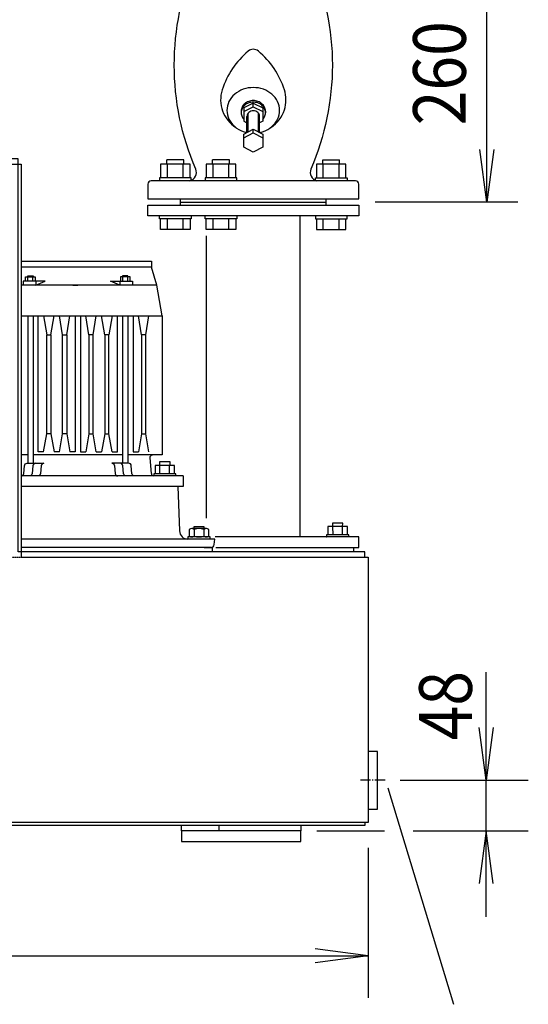
# Model space of a CAD drawing. Units: millimetres. Extents: x 1041 to 4425, y 774 to 4540.
# Drawn here: x 3694 to 4176, y 2160 to 3095 of the extents above; entities that cross this region are included whole.
import ezdxf
from ezdxf.enums import TextEntityAlignment as Align

# ---------------------------------------------------------------- set-up
doc = ezdxf.new("R2010")
doc.units = ezdxf.units.MM
for name, pattern in [('AM_DIN_G_W050', [13.75, 9.75, -1.5, 1, -1.5]), ('AUSGEZOGEN', [0]), ('MITTE', [50.8, 31.75, -6.35, 6.35, -6.35]), ('PUNKT', [0.25, 0, -0.25]), ('VERDECKT', [0.375, 0.25, -0.125])]:
    doc.linetypes.add(name, pattern=pattern)
doc.layers.add('AM_7', color=4, linetype='AM_DIN_G_W050', lineweight=25)
for name, color, linetype in [('BEMASSUNG', 3, 'Continuous'), ('BILD', 1, 'PUNKT'), ('DRU_SCHI', 7, 'AUSGEZOGEN'), ('KONTUR', 7, 'AUSGEZOGEN'), ('MOTOR', 7, 'AUSGEZOGEN'), ('SA', 1, 'Continuous'), ('SCHNITT', 7, 'Continuous'), ('TEXT', 1, 'MITTE'), ('VA', 7, 'AUSGEZOGEN')]:
    doc.layers.add(name, color=color, linetype=linetype)
doc.styles.add('ISOCP', font='ISOCP')
doc.styles.get("Standard").update_dxf_attribs({"font": 'ISOCP.SHX', "bigfont": 'bigfont.shx'})

# ---------------------------------------------------------------- blocks, each defined once
blk = doc.blocks.new('N_MD_14')
at = {"layer": 'BEMASSUNG', "linetype": 'Continuous'}
for p, q in [((1056.273, 806.231), (1056.273, 729.195)), ((1556.273, 800.361), (1556.273, 729.195)), ((1556.273, 749.195), (1531.273, 752.486))]:
    blk.add_line(p, q, dxfattribs=at)
for points in [[(1081.273, 752.486), (1056.273, 749.195), (1081.273, 745.904)], [(1056.273, 749.195), (1556.273, 749.195), (1531.273, 745.904)]]:
    blk.add_lwpolyline(points, dxfattribs=at)
at = {"layer": 'BEMASSUNG', "color": 2, "linetype": 'Continuous', "style": 'ISOCP', "width": 0.87}
blk.add_text('1000', height=25, dxfattribs=at).set_placement((1299.224, 759.195), align=Align.CENTER)
at = {"layer": 'BEMASSUNG', "linetype": 'Continuous', "flags": 3}
blk.add_attdef('GRUPPE', (1056.273, 812.455), '', height=1, dxfattribs=at)
blk = doc.blocks.new('N_MD_15')
at = {"layer": 'BEMASSUNG', "linetype": 'Continuous'}
for p, q in [((1612.321, 767.645), (1612.321, 883.815)), ((1571.526, 832.455), (1632.321, 832.455)), ((1531.935, 808.455), (1564.065, 808.455)), ((1577.738, 808.455), (1632.321, 808.455))]:
    blk.add_line(p, q, dxfattribs=at)
for points in [[(1615.612, 857.455), (1612.321, 832.455), (1609.029, 857.455)], [(1615.612, 783.455), (1612.321, 808.455), (1609.029, 783.455)]]:
    blk.add_lwpolyline(points, dxfattribs=at)
at = {"layer": 'BEMASSUNG', "color": 2, "linetype": 'Continuous', "style": 'ISOCP', "width": 0.87}
blk.add_text('48', height=25, rotation=90, dxfattribs=at).set_placement((1605.533, 851.403))
at = {"layer": 'BEMASSUNG', "linetype": 'Continuous', "flags": 3}
blk.add_attdef('GRUPPE', (1524.336, 808.455), '', height=1, dxfattribs=at)
blk = doc.blocks.new('NXXXX130')
at = {"layer": 'BILD', "color": 7, "linetype": 'Continuous'}
blk.add_line((1482.357, 942.955), (1482.357, 940.955), dxfattribs=at)
at = {"color": 7, "linetype": 'Continuous', "flags": 3}
blk.add_attdef('GRUPPE', (1470.607, 942.955), '', height=1, dxfattribs=at)
blk = doc.blocks.new('NXXXX131')
at = {"layer": 'BILD', "color": 7, "linetype": 'Continuous'}
blk.add_line((1481.861, 942.955), (1482.357, 942.955), dxfattribs=at)
blk.add_blockref('NXXXX130', (0, 0))
at = {"color": 7, "linetype": 'Continuous', "flags": 3}
blk.add_attdef('GRUPPE', (1470.607, 942.955), '', height=1, dxfattribs=at)
blk = doc.blocks.new('NXXXX132')
at = {"layer": 'MOTOR', "color": 1, "linetype": 'Continuous'}
for p, q in [((1394.952, 1069.455), (1394.952, 1071.455)), ((1397.262, 1069.455), (1397.262, 1071.455)), ((1439.952, 1069.455), (1439.952, 1071.455)), ((1442.262, 1069.455), (1442.262, 1071.455))]:
    blk.add_line(p, q, dxfattribs=at)
for points in [[(1393.797, 1069.455), (1393.797, 1071.455), (1398.417, 1071.455), (1398.417, 1069.455)], [(1443.417, 1069.455), (1443.417, 1071.455), (1438.797, 1071.455), (1438.797, 1069.455)]]:
    blk.add_lwpolyline(points, dxfattribs=at)
at = {"color": 7, "linetype": 'Continuous', "flags": 3}
blk.add_attdef('GRUPPE', (1441.107, 1069.455), '', height=1, dxfattribs=at)
blk = doc.blocks.new('NXXXX133')
at = {"layer": 'MOTOR', "color": 1, "linetype": 'Continuous'}
for p, q in [((1411.357, 1043.955), (1409.857, 1052.955)), ((1425.857, 1043.955), (1427.357, 1052.955)), ((1413.357, 996.955), (1411.357, 996.955)), ((1423.857, 996.955), (1425.857, 996.955))]:
    blk.add_line(p, q, dxfattribs=at)
for points in [[(1409.857, 988.455), (1411.357, 996.955), (1411.357, 1043.955), (1413.357, 1043.955), (1414.857, 1052.955)], [(1427.357, 988.455), (1425.857, 996.955), (1425.857, 1043.955), (1423.857, 1043.955), (1422.357, 1052.955)], [(1413.357, 1043.955), (1413.357, 996.955), (1414.857, 988.455)], [(1423.857, 1043.955), (1423.857, 996.955), (1422.357, 988.455)]]:
    blk.add_lwpolyline(points, dxfattribs=at)
at = {"color": 1, "linetype": 'Continuous', "flags": 3}
blk.add_attdef('GRUPPE', (1425.857, 1043.955), '', height=1, dxfattribs=at)
blk = doc.blocks.new('NXXXX134')
at = {"layer": 'MOTOR', "color": 1, "linetype": 'Continuous'}
for p, q in [((1402.357, 1052.955), (1403.857, 1043.955)), ((1405.857, 1043.955), (1407.357, 1052.955)), ((1431.357, 1043.955), (1429.857, 1052.955)), ((1434.857, 1052.955), (1433.357, 1043.955)), ((1405.857, 996.955), (1407.357, 988.455)), ((1431.357, 996.955), (1429.857, 988.455))]:
    blk.add_line(p, q, dxfattribs=at)
for points in [[(1402.357, 988.455), (1403.857, 996.955), (1403.857, 1043.955), (1405.857, 1043.955), (1405.857, 996.955), (1403.857, 996.955)], [(1434.857, 988.455), (1433.357, 996.955), (1433.357, 1043.955), (1431.357, 1043.955), (1431.357, 996.955), (1433.357, 996.955)]]:
    blk.add_lwpolyline(points, dxfattribs=at)
at = {"color": 1, "linetype": 'Continuous', "flags": 3}
blk.add_attdef('GRUPPE', (1433.357, 1043.955), '', height=1, dxfattribs=at)
blk = doc.blocks.new('NXXXX135')
at = {"layer": 'MOTOR', "color": 1, "linetype": 'Continuous'}
for p, q in [((1448.857, 1043.955), (1447.357, 1052.955)), ((1448.857, 996.955), (1447.357, 988.455)), ((1452.357, 988.455), (1450.857, 996.955))]:
    blk.add_line(p, q, dxfattribs=at)
blk.add_lwpolyline([(1450.857, 1043.955), (1448.857, 1043.955), (1448.857, 996.955), (1450.857, 996.955), (1450.857, 1043.955), (1452.357, 1052.955)], dxfattribs=at)
at = {"color": 1, "linetype": 'Continuous', "flags": 3}
blk.add_attdef('GRUPPE', (1450.857, 1043.955), '', height=1, dxfattribs=at)
blk = doc.blocks.new('N_GF_16')
at = {"layer": 'MOTOR', "color": 7, "linetype": 'Continuous'}
for p, q in [((1416.191, 1078.955), (1418.607, 1078.955)), ((1416.191, 1067.455), (1418.607, 1067.455)), ((1394.857, 986.955), (1391.778, 986.955)), ((1439.857, 986.955), (1397.357, 986.955))]:
    blk.add_line(p, q, dxfattribs=at)
at = {"layer": 'MOTOR', "color": 1, "linetype": 'Continuous'}
for p, q in [((1394.857, 1052.955), (1394.857, 982.955)), ((1397.357, 1052.955), (1397.357, 982.955)), ((1439.857, 1052.955), (1439.857, 982.955)), ((1442.357, 1052.955), (1442.357, 982.955)), ((1409.857, 988.455), (1407.357, 988.455)), ((1427.357, 988.455), (1429.857, 988.455))]:
    blk.add_line(p, q, dxfattribs=at)
at = {"layer": 'MOTOR', "color": 7, "linetype": 'Continuous'}
for points in [[(1391.778, 1078.955), (1453.607, 1078.955), (1453.607, 1075.955)], [(1456.107, 1067.455), (1453.607, 1075.955), (1418.607, 1075.955), (1391.778, 1075.955)], [(1391.778, 1052.955), (1418.607, 1052.955), (1458.607, 1052.955), (1456.107, 1067.455), (1391.778, 1067.455)], [(1398.607, 1069.455), (1398.607, 1067.455), (1403.107, 1069.455), (1392.607, 1069.455), (1392.607, 1067.455)], [(1438.607, 1069.455), (1438.607, 1067.455), (1434.107, 1069.455), (1444.607, 1069.455), (1444.607, 1067.455)], [(1458.607, 1052.955), (1458.607, 986.955), (1442.357, 986.955)]]:
    blk.add_lwpolyline(points, dxfattribs=at)
at = {"layer": 'MOTOR', "color": 1, "linetype": 'Continuous'}
for points in [[(1394.857, 1071.455), (1394.857, 1071.955), (1397.357, 1071.955), (1397.357, 1071.455)], [(1442.357, 1071.455), (1442.357, 1071.955), (1439.857, 1071.955), (1439.857, 1071.455)], [(1402.357, 988.455), (1399.857, 988.455), (1399.857, 1052.955)], [(1417.357, 1052.955), (1417.357, 988.455), (1414.857, 988.455)], [(1419.857, 1052.955), (1419.857, 988.455), (1422.357, 988.455)], [(1434.857, 988.455), (1437.357, 988.455), (1437.357, 1052.955)], [(1444.857, 1052.955), (1444.857, 988.455), (1447.357, 988.455)]]:
    blk.add_lwpolyline(points, dxfattribs=at)
at = {"layer": 'MOTOR', "color": 7, "linetype": 'Continuous'}
blk.add_lwpolyline([(1453.508, 978.096), (1452.851, 985.596, -0.4400105), (1454.097, 986.955)], format="xyb", dxfattribs=at)
for name in ['NXXXX132', 'NXXXX134', 'NXXXX133', 'NXXXX135']:
    blk.add_blockref(name, (0, 0))
at = {"color": 1, "linetype": 'Continuous', "flags": 3}
blk.add_attdef('GRUPPE', (1462.875, 985.225), '', height=1, dxfattribs=at)
blk = doc.blocks.new('NXXXX136')
at = {"layer": 'MOTOR', "color": 7, "linetype": 'Continuous'}
for points in [[(1468.61, 976.96), (1391.78, 976.96, 0.388879), (1392.93, 978.1), (1393.26, 981.81, -0.388879), (1394.5, 982.96), (1402.5, 982.96, 0.388884), (1401.26, 981.81), (1400.93, 978.1, -0.388879), (1399.69, 976.96)], [(1398.5, 982.96, 0.388884), (1397.26, 981.81), (1396.93, 978.1, -0.388879), (1395.69, 976.96)], [(1445.53, 976.96, -0.388879), (1444.28, 978.1), (1443.96, 981.81, 0.388879), (1442.71, 982.96), (1434.71, 982.96, -0.388884), (1435.96, 981.81), (1436.28, 978.1, 0.388879), (1437.53, 976.96)], [(1441.53, 976.96, -0.388879), (1440.28, 978.1), (1439.96, 981.81, 0.388884), (1438.71, 982.96)]]:
    blk.add_lwpolyline(points, format="xyb", dxfattribs=at)
blk.add_arc((1454.75, 978.2), 1.25, 185, 263.321, dxfattribs=at)
blk.add_blockref('N_GF_16', (0, 0))
at = {"color": 1, "linetype": 'Continuous', "flags": 3}
blk.add_attdef('GRUPPE', (1462.88, 985.22), '', height=1, dxfattribs=at)
blk = doc.blocks.new('NXXXX137')
at = {"layer": 'SCHNITT', "color": 7, "linetype": 'Continuous'}
blk.add_line((1468.607, 976.955), (1468.607, 971.955), dxfattribs=at)
blk.add_blockref('NXXXX136', (0, 0))
at = {"color": 1, "linetype": 'Continuous', "flags": 3}
blk.add_attdef('GRUPPE', (1462.875, 985.225), '', height=1, dxfattribs=at)
blk = doc.blocks.new('N_GF_17')
for name in ['NXXXX137', 'NXXXX131']:
    blk.add_blockref(name, (0, 0))
at = {"color": 7, "linetype": 'Continuous', "flags": 3}
blk.add_attdef('GRUPPE', (1418.607, 971.955), '', height=1, dxfattribs=at)
blk = doc.blocks.new('N_GF_18')
at = {"layer": 'BILD', "color": 7, "linetype": 'Continuous'}
for points in [[(1466.11, 971.95), (1466.85, 950.82, 0.404026), (1470.84, 946.95)], [(1481.86, 942.96, 0.388879), (1483.36, 944.32), (1483.59, 946.95), (1391.78, 946.95)]]:
    blk.add_lwpolyline(points, format="xyb", dxfattribs=at)
blk.add_lwpolyline([(1478.61, 942.96), (1481.86, 942.96), (1391.78, 942.96)], dxfattribs=at)
at = {"layer": 'SCHNITT', "color": 7, "linetype": 'Continuous'}
blk.add_line((1468.61, 971.95), (1391.78, 971.95), dxfattribs=at)
at = {"color": 7, "linetype": 'Continuous', "flags": 3}
blk.add_attdef('GRUPPE', (1489.56, 982.12), '', height=1, dxfattribs=at)
blk = doc.blocks.new('NXXXX138')
for name in ['N_GF_17', 'N_GF_18']:
    blk.add_blockref(name, (0, 0))
at = {"color": 7, "linetype": 'Continuous', "flags": 3}
blk.add_attdef('GRUPPE', (1418.607, 971.955), '', height=1, dxfattribs=at)
blk = doc.blocks.new('N934M16')
at = {"layer": 'BILD', "color": 1, "linetype": 'Continuous'}
for p, q in [((1479.53, 951.96), (1472.68, 951.96)), ((1473.8, 951.56), (1473.8, 948.35))]:
    blk.add_line(p, q, dxfattribs=at)
blk.add_lwpolyline([(1478.42, 951.56), (1478.42, 948.35, 0.373), (1480.73, 948.42), (1480.73, 951.49, 0.372846), (1478.42, 951.56, 0.171526), (1473.8, 951.56, 0.372846), (1471.49, 951.49), (1471.49, 948.42, 0.372895), (1473.8, 948.35, 0.171575), (1478.42, 948.35)], format="xyb", dxfattribs=at)
at = {"color": 7, "linetype": 'Continuous', "flags": 3}
blk.add_attdef('GRUPPE', (1476.11, 947.96), '', height=1, dxfattribs=at)
blk = doc.blocks.new('N934M17')
at = {"layer": 'BILD', "color": 1, "linetype": 'Continuous'}
for p, q in [((1457.547, 977.955), (1457.547, 981.955)), ((1462.167, 977.955), (1462.167, 981.955))]:
    blk.add_line(p, q, dxfattribs=at)
blk.add_lwpolyline([(1464.478, 977.955), (1464.478, 981.955), (1455.237, 981.955), (1455.237, 977.955)], dxfattribs=at)
at = {"color": 7, "linetype": 'Continuous', "flags": 3}
blk.add_attdef('GRUPPE', (1459.857, 977.955), '', height=1, dxfattribs=at)
blk = doc.blocks.new('N_VV_18')
at = {"layer": 'BILD', "color": 1, "linetype": 'Continuous'}
blk.add_lwpolyline([(1481.358, 946.955), (1481.358, 947.955), (1470.858, 947.955), (1470.858, 946.955)], dxfattribs=at)
at = {"color": 7, "linetype": 'Continuous', "flags": 3}
blk.add_attdef('GRUPPE', (1481.358, 946.955), '', height=1, dxfattribs=at)
blk = doc.blocks.new('N_VV_19')
at = {"layer": 'BILD', "color": 1, "linetype": 'Continuous'}
blk.add_lwpolyline([(1465.107, 976.955), (1465.107, 977.955), (1454.607, 977.955), (1454.607, 976.955)], dxfattribs=at)
at = {"color": 7, "linetype": 'Continuous', "flags": 3}
blk.add_attdef('GRUPPE', (1465.107, 976.955), '', height=1, dxfattribs=at)
blk = doc.blocks.new('N_VV_20')
at = {"layer": 'BILD', "color": 1, "linetype": 'Continuous'}
blk.add_lwpolyline([(1478.607, 951.955), (1478.607, 952.705), (1473.607, 952.705), (1473.607, 951.955)], dxfattribs=at)
at = {"color": 7, "linetype": 'Continuous', "flags": 3}
blk.add_attdef('GRUPPE', (1478.607, 946.104), '', height=1, dxfattribs=at)
blk = doc.blocks.new('N_VV_21')
at = {"layer": 'BILD', "color": 1, "linetype": 'Continuous'}
blk.add_lwpolyline([(1462.357, 981.955), (1462.357, 983.705), (1457.357, 983.705), (1457.357, 981.955)], dxfattribs=at)
at = {"color": 7, "linetype": 'Continuous', "flags": 3}
blk.add_attdef('GRUPPE', (1462.357, 977.104), '', height=1, dxfattribs=at)
blk = doc.blocks.new('NXXXX139')
for name in ['NXXXX138', 'N934M17', 'N_VV_21', 'N_VV_19', 'N934M16', 'N_VV_20', 'N_VV_18']:
    blk.add_blockref(name, (0, 0))
at = {"color": 1, "linetype": 'VERDECKT', "flags": 3}
blk.add_attdef('GRUPPE', (1418.607, 971.955), '', height=1, dxfattribs=at)
blk = doc.blocks.new('N_KF_21')
at = {"layer": 'DRU_SCHI', "color": 1, "linetype": 'Continuous'}
for p, q in [((1461.153, 1093.955), (1461.153, 1098.956)), ((1468.653, 1093.955), (1468.653, 1098.956)), ((1482.8, 1093.955), (1482.8, 1098.956)), ((1490.3, 1093.955), (1490.3, 1098.956)), ((1535.062, 1093.955), (1535.062, 1098.956)), ((1542.562, 1093.955), (1542.562, 1098.956))]:
    blk.add_line(p, q, dxfattribs=at)
for points in [[(1471.903, 1098.956), (1471.903, 1093.955), (1457.903, 1093.955), (1457.903, 1098.956)], [(1493.55, 1098.956), (1493.55, 1093.955), (1479.55, 1093.955), (1479.55, 1098.956)], [(1531.812, 1098.956), (1531.812, 1093.955), (1545.812, 1093.955), (1545.812, 1098.956)]]:
    blk.add_lwpolyline(points, dxfattribs=at)
at = {"layer": 'KONTUR', "color": 1, "linetype": 'Continuous'}
for p, q in [((1460.903, 1124.956), (1460.903, 1126.956)), ((1482.55, 1124.956), (1482.55, 1126.956)), ((1542.812, 1124.956), (1542.812, 1126.956)), ((1461.153, 1118.456), (1461.153, 1124.956)), ((1468.653, 1118.456), (1468.653, 1124.956)), ((1482.8, 1118.456), (1482.8, 1124.956)), ((1490.3, 1118.456), (1490.3, 1124.956)), ((1535.062, 1118.456), (1535.062, 1124.956)), ((1542.562, 1118.456), (1542.562, 1124.956))]:
    blk.add_line(p, q, dxfattribs=at)
for points in [[(1471.903, 1118.456), (1471.903, 1124.956), (1457.903, 1124.956), (1457.903, 1118.456)], [(1493.55, 1118.456), (1493.55, 1124.956), (1479.55, 1124.956), (1479.55, 1118.456)], [(1545.812, 1118.456), (1545.812, 1124.956), (1531.812, 1124.956), (1531.812, 1118.456)], [(1472.403, 1116.955), (1472.403, 1118.456), (1457.403, 1118.456), (1457.403, 1116.955)], [(1494.05, 1116.955), (1494.05, 1118.456), (1479.05, 1118.456), (1479.05, 1116.955)], [(1531.312, 1116.955), (1531.312, 1118.455), (1546.312, 1118.456), (1546.312, 1116.955)], [(1472.403, 1100.455), (1472.403, 1098.955), (1457.403, 1098.955), (1457.403, 1100.455)], [(1494.05, 1100.455), (1494.05, 1098.955), (1479.05, 1098.955), (1479.05, 1100.455)], [(1531.312, 1100.455), (1531.312, 1098.955), (1546.312, 1098.955), (1546.312, 1100.455)]]:
    blk.add_lwpolyline(points, dxfattribs=at)
at = {"layer": 'TEXT', "color": 1, "linetype": 'Continuous'}
for points in [[(1468.903, 1124.955), (1468.903, 1126.956), (1460.903, 1126.956)], [(1490.55, 1124.955), (1490.55, 1126.956), (1482.55, 1126.956)], [(1534.812, 1124.955), (1534.812, 1126.956), (1542.812, 1126.956)]]:
    blk.add_lwpolyline(points, dxfattribs=at)
at = {"color": 7, "linetype": 'Continuous', "flags": 3}
blk.add_attdef('GRUPPE', (1501.857, 1105.455), '', height=1, dxfattribs=at)
blk = doc.blocks.new('NXXXX187')
at = {"layer": 'KONTUR', "color": 7, "linetype": 'Continuous'}
blk.add_lwpolyline([(1451.857, 1105.455), (1551.857, 1105.455), (1551.857, 1100.455), (1451.857, 1100.455), (1451.857, 1105.455)], dxfattribs=at)
at = {"color": 7, "linetype": 'Continuous', "flags": 3}
blk.add_attdef('GRUPPE', (1551.857, 1105.455), '', height=1, dxfattribs=at)
blk = doc.blocks.new('NXXXX188')
at = {"layer": 'KONTUR', "color": 7, "linetype": 'Continuous'}
blk.add_lwpolyline([(1484.137, 942.955), (1551.857, 942.955), (1551.857, 947.955), (1483.807, 947.955)], dxfattribs=at)
at = {"color": 7, "linetype": 'Continuous', "flags": 3}
blk.add_attdef('GRUPPE', (1551.857, 942.955), '', height=1, dxfattribs=at)
blk = doc.blocks.new('N_GF_23')
at = {"layer": 'KONTUR', "color": 7, "linetype": 'Continuous'}
for p, q in [((1524.082, 947.955), (1524.082, 1100.455)), ((1479.632, 956.947), (1479.632, 1090.976))]:
    blk.add_line(p, q, dxfattribs=at)
for name in ['NXXXX187', 'NXXXX188']:
    blk.add_blockref(name, (0, 0))
at = {"color": 7, "linetype": 'Continuous', "flags": 3}
blk.add_attdef('GRUPPE', (1501.857, 942.955), '', height=1, dxfattribs=at)
blk = doc.blocks.new('N_KF_22')
at = {"layer": 'BILD', "color": 1, "linetype": 'Continuous'}
for points in [[(1544.167, 948.955), (1544.167, 952.955), (1544.357, 954.455), (1539.357, 954.455), (1539.357, 952.955), (1539.547, 948.955)], [(1547.107, 947.955), (1547.107, 948.955), (1536.607, 948.955), (1536.607, 947.955)], [(1546.477, 948.955), (1546.477, 952.955), (1537.237, 952.955), (1537.237, 948.955)]]:
    blk.add_lwpolyline(points, dxfattribs=at)
at = {"layer": 'BILD', "color": 7, "linetype": 'Continuous'}
blk.add_arc((1536.593, 951.955), 4, 268.468, 270, dxfattribs=at)
at = {"color": 7, "linetype": 'Continuous', "flags": 3}
blk.add_attdef('GRUPPE', (1541.857, 947.955), '', height=1, dxfattribs=at)
blk = doc.blocks.new('NXXXX189')
for name in ['N_GF_23', 'N_KF_22']:
    blk.add_blockref(name, (0, 0))
at = {"color": 1, "linetype": 'Continuous', "flags": 3}
blk.add_attdef('GRUPPE', (1501.857, 942.955), '', height=1, dxfattribs=at)
blk = doc.blocks.new('NXXXX190')
at = {"layer": 'TEXT', "color": 7, "linetype": 'Continuous'}
blk.add_line((1549.357, 942.955), (1549.357, 940.955), dxfattribs=at)
blk.add_blockref('NXXXX189', (0, 0))
at = {"color": 7, "linetype": 'Continuous', "flags": 3}
blk.add_attdef('GRUPPE', (1501.857, 942.955), '', height=1, dxfattribs=at)
blk = doc.blocks.new('N_KF_23')
at = {"layer": 'VA', "color": 1, "linetype": 'Continuous'}
blk.add_line((1467.36, 1236.95), (1536.36, 1236.95), dxfattribs=at)
at = {"layer": 'VA', "color": 7, "linetype": 'Continuous'}
for points in [[(1551.86, 1228.45, -0.414214), (1550.36, 1226.95), (1453.36, 1226.95, -0.414214), (1451.86, 1228.45), (1451.86, 1235.45), (1551.86, 1235.45), (1551.86, 1228.45)], [(1471.79, 1117.06, 0.466228), (1474.54, 1122.54, -0.206071), (1474.54, 1221.37, 0.457234), (1471.9, 1226.82)], [(1531.81, 1226.82, 0.457292), (1529.17, 1221.37, -0.206071), (1529.17, 1122.54, 0.466223), (1531.93, 1117.06)], [(1551.86, 1108.45), (1551.86, 1115.45, 0.414214), (1550.36, 1116.95), (1453.36, 1116.95, 0.414214), (1451.86, 1115.45), (1451.86, 1108.45), (1551.86, 1108.45)]]:
    blk.add_lwpolyline(points, format="xyb", dxfattribs=at)
at = {"color": 1, "linetype": 'Continuous', "flags": 3}
blk.add_attdef('GRUPPE', (1310.22, 1082.75), '', height=1, dxfattribs=at)
blk = doc.blocks.new('NXXXX191')
at = {"layer": 'TEXT', "color": 1, "linetype": 'Continuous'}
for p, q in [((1467.357, 1235.455), (1467.357, 1236.955)), ((1536.357, 1235.455), (1536.357, 1236.955)), ((1467.357, 1105.455), (1467.357, 1108.455)), ((1536.357, 1105.455), (1536.357, 1108.455)), ((1467.357, 1106.955), (1536.357, 1106.955))]:
    blk.add_line(p, q, dxfattribs=at)
blk.add_blockref('N_KF_23', (0, 0))
at = {"color": 1, "linetype": 'Continuous', "flags": 3}
blk.add_attdef('GRUPPE', (1501.857, 1106.955), '', height=1, dxfattribs=at)
blk = doc.blocks.new('N_KF_24')
at = {"layer": 'SA', "color": 1, "linetype": 'Continuous'}
blk.add_lwpolyline([(1510.19, 1142.38, 0.174834), (1516.61, 1150.71, 0.156828), (1516.61, 1160.2, 0.141106), (1504.27, 1178.58, 0.364435), (1499.44, 1178.58, 0.141106), (1487.1, 1160.2, 0.341012), (1493.53, 1142.38)], format="xyb", dxfattribs=at)
at = {"layer": 'AM_7', "flags": 3}
blk.add_attdef('GRUPPE', (1501.86, 1126.7), '', height=1, dxfattribs=at)
blk = doc.blocks.new('N_GF_24')
at = {"layer": 'TEXT', "color": 1, "linetype": 'Continuous'}
blk.add_lwpolyline([(1504.926, 1139.961, 0.032), (1506.641, 1140.454, 0.093), (1510.696, 1142.801, 0.103), (1513.406, 1146.313, 0.112), (1514.357, 1150.455, 0.112), (1513.406, 1154.598, 0.103), (1510.696, 1158.109, 0.093), (1506.641, 1160.456, 0.086), (1501.857, 1161.28, 0.086), (1497.074, 1160.456, 0.093), (1493.018, 1158.109, 0.103), (1490.309, 1154.598, 0.112), (1489.357, 1150.455, 0.112), (1490.309, 1146.313, 0.103), (1493.018, 1142.801, 0.093), (1497.074, 1140.454, 0.032), (1498.788, 1139.961)], format="xyb", dxfattribs=at)
at = {"color": 1, "linetype": 'Continuous', "flags": 3}
blk.add_attdef('GRUPPE', (1465.098, 1091.633), '', height=1, dxfattribs=at)
blk = doc.blocks.new('NXXXX192')
for name in ['NXXXX191', 'N_KF_24', 'N_GF_24']:
    blk.add_blockref(name, (0, 0))
at = {"color": 1, "linetype": 'Continuous', "flags": 3}
blk.add_attdef('GRUPPE', (1501.857, 1106.955), '', height=1, dxfattribs=at)
blk = doc.blocks.new('NXXXX193')
at = {"layer": 'TEXT', "color": 1, "linetype": 'Continuous'}
for points in [[(1507.607, 1150.109, 0.112), (1507.17, 1152.015, 0.103), (1505.923, 1153.63, 0.093), (1504.058, 1154.71, 0.086), (1501.857, 1155.089, 0.086), (1499.657, 1154.71, 0.093), (1497.791, 1153.63, 0.103), (1496.545, 1152.015, 0.112), (1496.107, 1150.109)], [(1506.359, 1146.26, 0.074), (1507.17, 1147.453, 0.112), (1507.607, 1149.359, 0.112), (1507.17, 1151.265, 0.103), (1505.923, 1152.88, 0.093), (1504.058, 1153.96, 0.086), (1501.857, 1154.339, 0.086), (1499.657, 1153.96, 0.093), (1497.791, 1152.88, 0.103), (1496.545, 1151.265, 0.112), (1496.107, 1149.359, 0.112), (1496.545, 1147.453, 0.074), (1497.356, 1146.26)]]:
    blk.add_lwpolyline(points, format="xyb", dxfattribs=at)
at = {"color": 1, "linetype": 'Continuous', "flags": 3}
blk.add_attdef('GRUPPE', (1501.857, 1149.359), '', height=1, dxfattribs=at)
blk = doc.blocks.new('NXXXX194')
at = {"layer": 'TEXT', "color": 1, "linetype": 'Continuous'}
for points in [[(1501.858, 1153.927), (1497.357, 1151.609), (1497.356, 1145.359), (1498.858, 1144.585)], [(1497.356, 1149.859), (1501.858, 1152.177), (1506.359, 1149.859)], [(1501.858, 1152.177), (1501.858, 1153.927), (1506.359, 1151.609), (1506.359, 1145.359), (1504.857, 1144.585)]]:
    blk.add_lwpolyline(points, dxfattribs=at)
at = {"color": 1, "linetype": 'Continuous', "flags": 3}
blk.add_attdef('GRUPPE', (1506.359, 1149.859), '', height=1, dxfattribs=at)
blk = doc.blocks.new('NXXXX195')
at = {"layer": 'TEXT', "color": 1, "linetype": 'Continuous'}
for points in [[(1501.858, 1139.792), (1501.858, 1141.542), (1506.359, 1139.224), (1506.359, 1132.973), (1501.858, 1130.655), (1497.357, 1132.973), (1497.356, 1139.224), (1501.858, 1141.542)], [(1497.356, 1137.474), (1501.858, 1139.792), (1506.359, 1137.474)]]:
    blk.add_lwpolyline(points, dxfattribs=at)
at = {"color": 1, "linetype": 'Continuous', "flags": 3}
blk.add_attdef('GRUPPE', (1506.359, 1137.474), '', height=1, dxfattribs=at)
blk = doc.blocks.new('NXXXX196')
at = {"layer": 'TEXT', "color": 1, "linetype": 'Continuous'}
for p, q in [((1496.107, 1150.109), (1496.107, 1149.359)), ((1507.607, 1150.109), (1507.607, 1149.359)), ((1498.858, 1139.997), (1498.858, 1147.609)), ((1499.394, 1140.273), (1499.394, 1149.092)), ((1504.321, 1140.273), (1504.321, 1149.092)), ((1504.857, 1139.997), (1504.857, 1147.609))]:
    blk.add_line(p, q, dxfattribs=at)
blk.add_lwpolyline([(1504.857, 1147.609, 0.112), (1504.629, 1148.603, 0.103), (1503.979, 1149.446, 0.093), (1503.005, 1150.01, 0.086), (1501.857, 1150.207, 0.086), (1500.709, 1150.01, 0.093), (1499.736, 1149.446, 0.103), (1499.086, 1148.603, 0.112), (1498.857, 1147.609)], format="xyb", dxfattribs=at)
for name in ['NXXXX193', 'NXXXX194', 'NXXXX195']:
    blk.add_blockref(name, (0, 0))
at = {"color": 1, "linetype": 'Continuous', "flags": 3}
blk.add_attdef('GRUPPE', (1501.857, 1149.359), '', height=1, dxfattribs=at)
blk = doc.blocks.new('NXXXX197')
for name in ['NXXXX192', 'NXXXX196']:
    blk.add_blockref(name, (0, 0))
at = {"color": 1, "linetype": 'Continuous', "flags": 3}
blk.add_attdef('GRUPPE', (1501.857, 1106.955), '', height=1, dxfattribs=at)
blk = doc.blocks.new('N_MD_18')
at = {"layer": 'BEMASSUNG', "linetype": 'Continuous'}
for p, q in [((1627.381, 1236.955), (1559.607, 1236.955)), ((1612.676, 1236.955), (1609.385, 1211.955)), ((1612.676, 1106.955), (1609.385, 1131.955)), ((1627.381, 1106.955), (1559.607, 1106.955))]:
    blk.add_line(p, q, dxfattribs=at)
blk.add_lwpolyline([(1615.967, 1131.955), (1612.676, 1106.955), (1612.676, 1236.955), (1615.967, 1211.955)], dxfattribs=at)
at = {"layer": 'BEMASSUNG', "color": 2, "linetype": 'Continuous', "style": 'ISOCP', "width": 0.87}
blk.add_text('260', height=25, rotation=90, dxfattribs=at).set_placement((1602.676, 1168.062), align=Align.CENTER)
at = {"layer": 'BEMASSUNG', "linetype": 'Continuous', "flags": 3}
blk.add_attdef('GRUPPE', (1612.676, 1106.955), '', height=1, dxfattribs=at)
blk = doc.blocks.new('NXXXX268')
at = {"layer": 'BILD', "color": 7, "linetype": 'Continuous'}
blk.add_line((1485.445, 810.955), (1485.445, 808.455), dxfattribs=at)
blk.add_lwpolyline([(1524.336, 810.955), (1524.336, 808.455), (1467.767, 808.455), (1467.768, 810.955)], dxfattribs=at)
at = {"color": 7, "linetype": 'Continuous', "flags": 3}
blk.add_attdef('GRUPPE', (1524.336, 808.455), '', height=1, dxfattribs=at)
blk = doc.blocks.new('N_VV_39')
at = {"layer": 'BILD', "color": 7, "linetype": 'Continuous'}
blk.add_lwpolyline([(1556.273, 818.83), (1560.772, 818.83), (1560.772, 846.08), (1556.273, 846.08)], dxfattribs=at)
at = {"color": 1, "linetype": 'Continuous', "flags": 3}
blk.add_attdef('GRUPPE', (1550.023, 818.83), '', height=1, dxfattribs=at)

msp = doc.modelspace()

# ---------------------------------------------------------------- linework, layer by layer
at = {"layer": 'AM_7'}
msp.add_line((4040.46, 2372.73), (4016.85, 2372.73), dxfattribs=at)
at = {"layer": 'TEXT', "color": 1, "linetype": 'Continuous'}
msp.add_line((4042.89, 2365.62), (4105.22, 2160.1), dxfattribs=at)
at = {"layer": 'TEXT', "color": 7, "linetype": 'Continuous'}
for points in [[(4024.22, 2584.73), (4024.22, 2332.73), (3024.22, 2332.73), (3024.22, 2957.73), (3695.23, 2957.73), (3695.23, 2584.73), (4024.22, 2584.73)], [(4021.22, 2584.73), (4021.22, 2589.73), (3692.23, 2589.73), (3692.23, 2962.73), (3027.22, 2962.73), (3027.22, 2957.73)], [(4021.22, 2332.73), (4021.22, 2329.73), (3027.22, 2329.73), (3027.22, 2332.73)]]:
    msp.add_lwpolyline(points, dxfattribs=at)
at = {"layer": 'TEXT', "color": 1, "linetype": 'VERDECKT'}
msp.add_lwpolyline([(3474.21, 2957.73), (3474.21, 2584.73), (3695.23, 2584.73)], dxfattribs=at)
at = {"layer": 'TEXT', "color": 1, "linetype": 'Continuous'}
msp.add_lwpolyline([(3847.2, 2324.73), (3847.2, 2314.73), (3960.34, 2314.73), (3960.34, 2324.73)], dxfattribs=at)

# ---------------------------------------------------------------- block references
at = {"xscale": 2, "yscale": 2, "zscale": 2}
for name in ['NXXXX197', 'N_KF_21', 'NXXXX190', 'NXXXX139', 'N_VV_39', 'NXXXX268']:
    msp.add_blockref(name, (911.67, 707.82), dxfattribs=at)
at = {"layer": 'BEMASSUNG', "xscale": 2, "yscale": 2, "zscale": 2}
for name in ['N_MD_18', 'N_MD_15', 'N_MD_14']:
    msp.add_blockref(name, (911.67, 707.82), dxfattribs=at)

doc.saveas('drawing.dxf')
